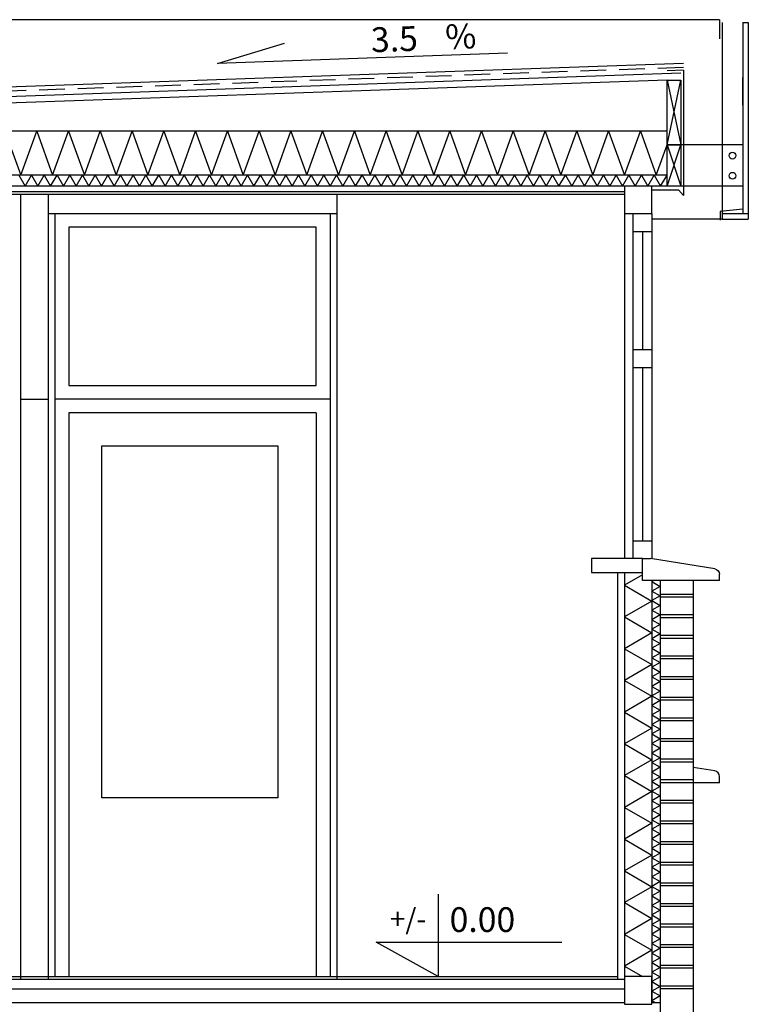
# Model space of a CAD drawing. Extents: x 2483 to 7306, y -6911 to -3346.
# Drawn here: x 3817 to 4346, y -6012 to -5296 of the extents above; entities that cross this region are included whole.
import ezdxf
from ezdxf.enums import TextEntityAlignment as Align

# ---------------------------------------------------------------- set-up
doc = ezdxf.new("R2010")
doc.units = 0
doc.header["$LTSCALE"] = 75
doc.header["$MEASUREMENT"] = 0
doc.linetypes.add('HIDDEN', pattern=[0.375, 0.25, -0.125])
for name, color, linetype in [('08', 8, 'CONTINUOUS'), ('10', 8, 'CONTINUOUS'), ('DIM', 7, 'CONTINUOUS'), ('DREWNO-L_05', 7, 'CONTINUOUS'), ('L025', 7, 'CONTINUOUS'), ('L_025', 7, 'CONTINUOUS'), ('L_035', 7, 'CONTINUOUS'), ('L_05', 3, 'CONTINUOUS'), ('L_07', 7, 'CONTINUOUS'), ('OKNA', 4, 'CONTINUOUS'), ('POZIOM', 1, 'CONTINUOUS'), ('SCIANY-L_035', 7, 'CONTINUOUS'), ('SPADEK', 7, 'CONTINUOUS')]:
    doc.layers.add(name, color=color, linetype=linetype)
doc.styles.add('MONOTXT', font='TXT.SHX')
doc.styles.add('POL', font='POL')
doc.styles.add('TXT', font='TXT.SHX')

# ---------------------------------------------------------------- blocks, each defined once
blk = doc.blocks.new('poz_1')
at = {"layer": 'POZIOM'}
blk.add_lwpolyline([(0, 60), (0, 0), (-45, 25), (90, 25)], dxfattribs=at)
at = {"layer": 'POZIOM', "style": 'MONOTXT'}
blk.add_attdef('+/-', text='', height=15, dxfattribs=at).set_placement((-8.71, 34.4), align=Align.RIGHT)
at = {"layer": 'POZIOM', "style": 'TXT'}
blk.add_attdef('WYSOKOSC', (8.29, 32.4), '', height=18, dxfattribs=at)
blk = doc.blocks.new('okapnik')
at = {"layer": 'L_07'}
for p, q in [((-26.32, 4.27), (-3, 8)), ((0, 8), (-3, 8)), ((0, 0), (0, 8)), ((-28, 0), (-28, 2.29)), ((-28, 0), (0, 0))]:
    blk.add_line(p, q, dxfattribs=at)
blk.add_arc((-26, 2.29), 2, 99.0903, 180, dxfattribs=at)
blk = doc.blocks.new('SPADEKL')
at = {"layer": 'SPADEK'}
blk.add_lwpolyline([(2.1095, 0.05), (0, 0.05), (0.4917, 0.1807)], dxfattribs=at)
at = {"layer": 'SPADEK', "style": 'POL'}
blk.add_text('%', height=0.18, dxfattribs=at).set_placement((1.6608, 0.0947))
blk.add_attdef('SPADEK', text='', height=0.18, dxfattribs=at).set_placement((1.4615, 0.0918), align=Align.RIGHT)

msp = doc.modelspace()

# ---------------------------------------------------------------- linework, layer by layer
at = {"layer": '08', "extrusion": (0, 0, -1)}
msp.add_line((4325.4, -5296.14), (3610.4, -5296.14), dxfattribs=at)
at = {"layer": '08'}
for p, q in [((4287.4, -5377.14), (3517.4, -5377.14)), ((3806.07, -5377.14), (3817.62, -5409.14)), ((3817.62, -5409.14), (3829.17, -5377.14)), ((3829.17, -5377.14), (3840.71, -5409.14)), ((3840.71, -5409.14), (3852.26, -5377.14)), ((3852.26, -5377.14), (3863.81, -5409.14)), ((3863.81, -5409.14), (3875.35, -5377.14)), ((3875.35, -5377.14), (3886.9, -5409.14)), ((3886.9, -5409.14), (3898.45, -5377.14)), ((3898.45, -5377.14), (3909.99, -5409.14)), ((3909.99, -5409.14), (3921.54, -5377.14)), ((3921.54, -5377.14), (3933.09, -5409.14)), ((3933.09, -5409.14), (3944.64, -5377.14)), ((3944.64, -5377.14), (3956.18, -5409.14)), ((3956.18, -5409.14), (3967.73, -5377.14)), ((3967.73, -5377.14), (3979.28, -5409.14)), ((3979.28, -5409.14), (3990.82, -5377.14)), ((3990.82, -5377.14), (4002.37, -5409.14)), ((4002.37, -5409.14), (4013.92, -5377.14)), ((4013.92, -5377.14), (4025.46, -5409.14)), ((4025.46, -5409.14), (4037.01, -5377.14)), ((4037.01, -5377.14), (4048.56, -5409.14)), ((4048.56, -5409.14), (4060.11, -5377.14)), ((4060.11, -5377.14), (4071.65, -5409.14)), ((4071.65, -5409.14), (4083.2, -5377.14)), ((4083.2, -5377.14), (4094.75, -5409.14)), ((4094.75, -5409.14), (4106.29, -5377.14)), ((4106.29, -5377.14), (4117.84, -5409.14)), ((4117.84, -5409.14), (4129.39, -5377.14)), ((4129.39, -5377.14), (4140.93, -5409.14)), ((4140.93, -5409.14), (4152.48, -5377.14)), ((4152.48, -5377.14), (4164.03, -5409.14)), ((4164.03, -5409.14), (4175.58, -5377.14)), ((4175.58, -5377.14), (4187.12, -5409.14)), ((4187.12, -5409.14), (4198.67, -5377.14)), ((4198.67, -5377.14), (4210.22, -5409.14)), ((4210.22, -5409.14), (4221.76, -5377.14)), ((4221.76, -5377.14), (4233.31, -5409.14)), ((4233.31, -5409.14), (4244.86, -5377.14)), ((4244.86, -5377.14), (4256.4, -5409.14)), ((4256.4, -5409.14), (4267.95, -5377.14)), ((4267.95, -5377.14), (4279.5, -5409.14)), ((4279.5, -5409.14), (4287.4, -5387.26)), ((4287.4, -5409.14), (3517.4, -5409.14)), ((3816.19, -5409.14), (3820.81, -5417.14)), ((3820.81, -5417.14), (3825.43, -5409.14)), ((3825.43, -5409.14), (3830.05, -5417.14)), ((3830.05, -5417.14), (3834.67, -5409.14)), ((3834.67, -5409.14), (3839.29, -5417.14)), ((3839.29, -5417.14), (3843.91, -5409.14)), ((3843.91, -5409.14), (3848.52, -5417.14)), ((3848.52, -5417.14), (3853.14, -5409.14)), ((3853.14, -5409.14), (3857.76, -5417.14)), ((3857.76, -5417.14), (3862.38, -5409.14)), ((3862.38, -5409.14), (3867, -5417.14)), ((3867, -5417.14), (3871.62, -5409.14)), ((3871.62, -5409.14), (3876.24, -5417.14)), ((3876.24, -5417.14), (3880.86, -5409.14)), ((3880.86, -5409.14), (3885.47, -5417.14)), ((3885.47, -5417.14), (3890.09, -5409.14)), ((3890.09, -5409.14), (3894.71, -5417.14)), ((3894.71, -5417.14), (3899.33, -5409.14)), ((3899.33, -5409.14), (3903.95, -5417.14)), ((3903.95, -5417.14), (3908.57, -5409.14)), ((3908.57, -5409.14), (3913.19, -5417.14)), ((3913.19, -5417.14), (3917.81, -5409.14)), ((3917.81, -5409.14), (3922.43, -5417.14)), ((3922.43, -5417.14), (3927.04, -5409.14)), ((3927.04, -5409.14), (3931.66, -5417.14)), ((3931.66, -5417.14), (3936.28, -5409.14)), ((3936.28, -5409.14), (3940.9, -5417.14)), ((3940.9, -5417.14), (3945.52, -5409.14)), ((3945.52, -5409.14), (3950.14, -5417.14)), ((3950.14, -5417.14), (3954.76, -5409.14)), ((3954.76, -5409.14), (3959.38, -5417.14)), ((3959.38, -5417.14), (3963.99, -5409.14)), ((3963.99, -5409.14), (3968.61, -5417.14)), ((3968.61, -5417.14), (3973.23, -5409.14)), ((3973.23, -5409.14), (3977.85, -5417.14)), ((3977.85, -5417.14), (3982.47, -5409.14)), ((3982.47, -5409.14), (3987.09, -5417.14)), ((3987.09, -5417.14), (3991.71, -5409.14)), ((3991.71, -5409.14), (3996.33, -5417.14)), ((3996.33, -5417.14), (4000.94, -5409.14)), ((4000.94, -5409.14), (4005.56, -5417.14)), ((4005.56, -5417.14), (4010.18, -5409.14)), ((4010.18, -5409.14), (4014.8, -5417.14)), ((4014.8, -5417.14), (4019.42, -5409.14)), ((4019.42, -5409.14), (4024.04, -5417.14)), ((4024.04, -5417.14), (4028.66, -5409.14)), ((4028.66, -5409.14), (4033.28, -5417.14)), ((4033.28, -5417.14), (4037.9, -5409.14)), ((4037.9, -5409.14), (4042.51, -5417.14)), ((4042.51, -5417.14), (4047.13, -5409.14)), ((4047.13, -5409.14), (4051.75, -5417.14)), ((4051.75, -5417.14), (4056.37, -5409.14)), ((4056.37, -5409.14), (4060.99, -5417.14)), ((4060.99, -5417.14), (4065.61, -5409.14)), ((4065.61, -5409.14), (4070.23, -5417.14)), ((4070.23, -5417.14), (4074.85, -5409.14)), ((4074.85, -5409.14), (4079.46, -5417.14)), ((4079.46, -5417.14), (4084.08, -5409.14)), ((4084.08, -5409.14), (4088.7, -5417.14)), ((4088.7, -5417.14), (4093.32, -5409.14)), ((4093.32, -5409.14), (4097.94, -5417.14)), ((4097.94, -5417.14), (4102.56, -5409.14)), ((4102.56, -5409.14), (4107.18, -5417.14)), ((4107.18, -5417.14), (4111.8, -5409.14)), ((4111.8, -5409.14), (4116.41, -5417.14)), ((4116.41, -5417.14), (4121.03, -5409.14)), ((4121.03, -5409.14), (4125.65, -5417.14)), ((4125.65, -5417.14), (4130.27, -5409.14)), ((4130.27, -5409.14), (4134.89, -5417.14)), ((4134.89, -5417.14), (4139.51, -5409.14)), ((4139.51, -5409.14), (4144.13, -5417.14)), ((4144.13, -5417.14), (4148.75, -5409.14)), ((4148.75, -5409.14), (4153.37, -5417.14)), ((4153.37, -5417.14), (4157.98, -5409.14)), ((4157.98, -5409.14), (4162.6, -5417.14)), ((4162.6, -5417.14), (4167.22, -5409.14)), ((4167.22, -5409.14), (4171.84, -5417.14)), ((4171.84, -5417.14), (4176.46, -5409.14)), ((4176.46, -5409.14), (4181.08, -5417.14)), ((4181.08, -5417.14), (4185.7, -5409.14)), ((4185.7, -5409.14), (4190.32, -5417.14)), ((4190.32, -5417.14), (4194.93, -5409.14)), ((4194.93, -5409.14), (4199.55, -5417.14)), ((4199.55, -5417.14), (4204.17, -5409.14)), ((4204.17, -5409.14), (4208.79, -5417.14)), ((4208.79, -5417.14), (4213.41, -5409.14)), ((4213.41, -5409.14), (4218.03, -5417.14)), ((4218.03, -5417.14), (4222.65, -5409.14)), ((4222.65, -5409.14), (4227.27, -5417.14)), ((4227.27, -5417.14), (4231.88, -5409.14)), ((4231.88, -5409.14), (4236.5, -5417.14)), ((4236.5, -5417.14), (4241.12, -5409.14)), ((4241.12, -5409.14), (4245.74, -5417.14)), ((4245.74, -5417.14), (4250.36, -5409.14)), ((4250.36, -5409.14), (4254.98, -5417.14)), ((4254.98, -5417.14), (4259.6, -5409.14)), ((4259.6, -5409.14), (4264.22, -5417.14)), ((4264.22, -5417.14), (4268.84, -5409.14)), ((4268.84, -5409.14), (4273.45, -5417.14)), ((4273.45, -5417.14), (4278.07, -5409.14)), ((4278.07, -5409.14), (4282.69, -5417.14)), ((4282.69, -5417.14), (4287.31, -5409.14)), ((4269.4, -5699.96), (4256.4, -5707.47)), ((4256.4, -5707.47), (4276.4, -5719.02)), ((4277.65, -5704.14), (4276.4, -5704.87)), ((4276.4, -5704.87), (4282.4, -5708.33)), ((4282.4, -5708.33), (4276.4, -5711.79)), ((4276.4, -5711.79), (4282.4, -5715.26)), ((4282.4, -5715.26), (4276.4, -5718.72)), ((4306.4, -5714.14), (4282.4, -5714.14)), ((4276.4, -5719.02), (4256.4, -5730.56)), ((4276.4, -5718.72), (4282.4, -5722.19)), ((4282.4, -5722.19), (4276.4, -5725.65)), ((4306.4, -5716.14), (4282.4, -5716.14)), ((4276.4, -5725.65), (4282.4, -5729.12)), ((4282.4, -5729.12), (4276.4, -5732.58)), ((4306.4, -5729.14), (4282.4, -5729.14)), ((4256.4, -5730.56), (4276.4, -5742.11)), ((4276.4, -5732.58), (4282.4, -5736.04)), ((4282.4, -5736.04), (4276.4, -5739.51)), ((4306.4, -5731.14), (4282.4, -5731.14)), ((4276.4, -5742.11), (4256.4, -5753.66)), ((4276.4, -5739.51), (4282.4, -5742.97)), ((4282.4, -5742.97), (4276.4, -5746.44)), ((4276.4, -5746.44), (4282.4, -5749.9)), ((4282.4, -5749.9), (4276.4, -5753.36)), ((4306.4, -5744.14), (4282.4, -5744.14)), ((4306.4, -5746.14), (4282.4, -5746.14)), ((4256.4, -5753.66), (4276.4, -5765.2)), ((4276.4, -5753.36), (4282.4, -5756.83)), ((4282.4, -5756.83), (4276.4, -5760.29)), ((4276.4, -5765.2), (4256.4, -5776.75)), ((4276.4, -5760.29), (4282.4, -5763.76)), ((4282.4, -5763.76), (4276.4, -5767.22)), ((4306.4, -5759.14), (4282.4, -5759.14)), ((4306.4, -5761.14), (4282.4, -5761.14)), ((4276.4, -5767.22), (4282.4, -5770.68)), ((4282.4, -5770.68), (4276.4, -5774.15)), ((4256.4, -5776.75), (4276.4, -5788.3)), ((4276.4, -5774.15), (4282.4, -5777.61)), ((4282.4, -5777.61), (4276.4, -5781.08)), ((4306.4, -5774.14), (4282.4, -5774.14)), ((4306.4, -5776.14), (4282.4, -5776.14)), ((4276.4, -5781.08), (4282.4, -5784.54)), ((4282.4, -5784.54), (4276.4, -5788)), ((4276.4, -5788.3), (4256.4, -5799.85)), ((4276.4, -5788), (4282.4, -5791.47)), ((4282.4, -5791.47), (4276.4, -5794.93)), ((4306.4, -5789.14), (4282.4, -5789.14)), ((4306.4, -5791.14), (4282.4, -5791.14)), ((4256.4, -5799.85), (4276.4, -5811.39)), ((4276.4, -5794.93), (4282.4, -5798.4)), ((4282.4, -5798.4), (4276.4, -5801.86)), ((4276.4, -5801.86), (4282.4, -5805.33)), ((4282.4, -5805.33), (4276.4, -5808.79)), ((4306.4, -5804.14), (4282.4, -5804.14)), ((4306.4, -5806.14), (4282.4, -5806.14)), ((4276.4, -5811.39), (4256.4, -5822.94)), ((4276.4, -5808.79), (4282.4, -5812.25)), ((4282.4, -5812.25), (4276.4, -5815.72)), ((4276.4, -5815.72), (4282.4, -5819.18)), ((4282.4, -5819.18), (4276.4, -5822.65)), ((4276.4, -5822.65), (4282.4, -5826.11)), ((4306.4, -5819.14), (4282.4, -5819.14)), ((4306.4, -5821.14), (4282.4, -5821.14)), ((4256.4, -5822.94), (4276.4, -5834.49)), ((4282.4, -5826.11), (4276.4, -5829.57)), ((4276.4, -5829.57), (4282.4, -5833.04)), ((4276.4, -5834.49), (4256.4, -5846.03)), ((4282.4, -5833.04), (4276.4, -5836.5)), ((4276.4, -5836.5), (4282.4, -5839.97)), ((4306.4, -5834.14), (4282.4, -5834.14)), ((4306.4, -5836.14), (4282.4, -5836.14)), ((4282.4, -5839.97), (4276.4, -5843.43)), ((4276.4, -5843.43), (4282.4, -5846.89)), ((4256.4, -5846.03), (4276.4, -5857.58)), ((4282.4, -5846.89), (4276.4, -5850.36)), ((4276.4, -5850.36), (4282.4, -5853.82)), ((4306.4, -5849.14), (4282.4, -5849.14)), ((4306.4, -5851.14), (4282.4, -5851.14)), ((4276.4, -5857.58), (4256.4, -5869.13)), ((4282.4, -5853.82), (4276.4, -5857.29)), ((4276.4, -5857.29), (4282.4, -5860.75)), ((4282.4, -5860.75), (4276.4, -5864.22)), ((4276.4, -5864.22), (4282.4, -5867.68)), ((4306.4, -5864.14), (4282.4, -5864.14)), ((4256.4, -5869.13), (4276.4, -5880.67)), ((4282.4, -5867.68), (4276.4, -5871.14)), ((4276.4, -5871.14), (4282.4, -5874.61)), ((4306.4, -5866.14), (4282.4, -5866.14)), ((4282.4, -5874.61), (4276.4, -5878.07)), ((4276.4, -5878.07), (4282.4, -5881.54)), ((4306.4, -5879.14), (4282.4, -5879.14)), ((4276.4, -5880.67), (4256.4, -5892.22)), ((4282.4, -5881.54), (4276.4, -5885)), ((4276.4, -5885), (4282.4, -5888.46)), ((4306.4, -5881.14), (4282.4, -5881.14)), ((4256.4, -5892.22), (4276.4, -5903.77)), ((4282.4, -5888.46), (4276.4, -5891.93)), ((4276.4, -5891.93), (4282.4, -5895.39)), ((4306.4, -5894.14), (4282.4, -5894.14)), ((4282.4, -5895.39), (4276.4, -5898.86)), ((4276.4, -5898.86), (4282.4, -5902.32)), ((4306.4, -5896.14), (4282.4, -5896.14)), ((4276.4, -5903.77), (4256.4, -5915.32)), ((4282.4, -5902.32), (4276.4, -5905.78)), ((4276.4, -5905.78), (4282.4, -5909.25)), ((4256.4, -5915.32), (4276.4, -5926.86)), ((4282.4, -5909.25), (4276.4, -5912.71)), ((4276.4, -5912.71), (4282.4, -5916.18)), ((4306.4, -5909.14), (4282.4, -5909.14)), ((4306.4, -5911.14), (4282.4, -5911.14)), ((4282.4, -5916.18), (4276.4, -5919.64)), ((4276.4, -5919.64), (4282.4, -5923.1)), ((4276.4, -5926.86), (4256.4, -5938.41)), ((4282.4, -5923.1), (4276.4, -5926.57)), ((4276.4, -5926.57), (4282.4, -5930.03)), ((4282.4, -5930.03), (4276.4, -5933.5)), ((4306.4, -5924.14), (4282.4, -5924.14)), ((4306.4, -5926.14), (4282.4, -5926.14)), ((4276.4, -5933.5), (4282.4, -5936.96)), ((4282.4, -5936.96), (4276.4, -5940.43)), ((4256.4, -5938.41), (4276.4, -5949.96)), ((4276.4, -5940.43), (4282.4, -5943.89)), ((4282.4, -5943.89), (4276.4, -5947.35)), ((4306.4, -5939.14), (4282.4, -5939.14)), ((4306.4, -5941.14), (4282.4, -5941.14)), ((4276.4, -5949.96), (4256.4, -5961.5)), ((4276.4, -5947.35), (4282.4, -5950.82)), ((4282.4, -5950.82), (4276.4, -5954.28)), ((4276.4, -5954.28), (4282.4, -5957.75)), ((4282.4, -5957.75), (4276.4, -5961.21)), ((4306.4, -5954.14), (4282.4, -5954.14)), ((4306.4, -5956.14), (4282.4, -5956.14)), ((4256.4, -5961.5), (4276.4, -5973.05)), ((4276.4, -5961.21), (4282.4, -5964.67)), ((4282.4, -5964.67), (4276.4, -5968.14)), ((4276.4, -5973.05), (4256.4, -5984.6)), ((4276.4, -5968.14), (4282.4, -5971.6)), ((4282.4, -5971.6), (4276.4, -5975.07)), ((4306.4, -5969.14), (4282.4, -5969.14)), ((4306.4, -5971.14), (4282.4, -5971.14)), ((4276.4, -5975.07), (4282.4, -5978.53)), ((4282.4, -5978.53), (4276.4, -5981.99)), ((4256.4, -5984.6), (4269.47, -5992.14)), ((4276.4, -5981.99), (4282.4, -5985.46)), ((4282.4, -5985.46), (4276.4, -5988.92)), ((4306.4, -5984.14), (4282.4, -5984.14)), ((4306.4, -5986.14), (4282.4, -5986.14)), ((4276.4, -5988.92), (4282.4, -5992.39)), ((4282.4, -5992.39), (4276.4, -5995.85)), ((4276.4, -5995.85), (4282.4, -5999.32)), ((4282.4, -5999.32), (4276.4, -6002.78)), ((4306.4, -5999.14), (4282.4, -5999.14)), ((4306.4, -6001.14), (4282.4, -6001.14)), ((4276.4, -6002.78), (4282.4, -6006.24)), ((4282.4, -6006.24), (4276.4, -6009.71)), ((4276.4, -6009.71), (4278.89, -6011.14))]:
    msp.add_line(p, q, dxfattribs=at)
at = {"layer": '10'}
msp.add_line((4276.4, -6011.14), (4282.4, -6011.14), dxfattribs=at)
at = {"layer": 'DREWNO-L_05'}
for p, q in [((4269.4, -5688.14), (4232.4, -5688.14)), ((4232.4, -5688.14), (4232.4, -5698.14)), ((4232.4, -5698.14), (4269.4, -5698.14))]:
    msp.add_line(p, q, dxfattribs=at)
for points in [[(4297.4, -5387.14), (4287.4, -5387.14), (4287.4, -5340.18), (4297.4, -5340.18)], [(4297.4, -5417.14), (4287.4, -5417.14), (4287.4, -5387.14), (4297.4, -5387.14)], [(4256.4, -5437.14), (4276.4, -5437.14), (4276.4, -5417.14), (4256.4, -5417.14)], [(4256.4, -6012.14), (4276.4, -6012.14), (4276.4, -5992.14), (4256.4, -5992.14)]]:
    msp.add_lwpolyline(points, close=True, dxfattribs=at)
at = {"layer": 'L025'}
for p, q in [((4287.4, -5387.14), (4297.4, -5340.18)), ((4287.4, -5340.18), (4297.4, -5387.14)), ((4342.4, -5358.27), (4342.4, -5338.26)), ((4287.4, -5417.14), (4297.4, -5387.14)), ((4287.4, -5387.14), (4297.4, -5417.14))]:
    msp.add_line(p, q, dxfattribs=at)
at = {"layer": 'L_025'}
for p, q in [((4327.4, -5298.14), (4327.4, -5441.14)), ((4342.4, -5298.14), (4342.4, -5437.14)), ((4299.4, -5327.96), (3505.4, -5355.75)), ((4297.4, -5335.03), (3505.4, -5362.75)), ((4299.4, -5332.96), (4287.4, -5333.38)), ((4299.4, -5332.96), (4299.4, -5423.95)), ((4287.4, -5340.18), (3517.4, -5367.13)), ((4342.4, -5387.14), (4287.4, -5387.14)), ((4342.4, -5387.14), (4342.4, -5417.14)), ((4342.4, -5417.14), (3462.4, -5417.14)), ((3548.4, -5421.14), (4256.4, -5421.14)), ((4327.4, -5441.14), (4276.4, -5441.14)), ((4327.4, -5437.14), (4346.4, -5437.14)), ((4269.4, -5450.14), (4269.4, -5536.14)), ((4269.4, -5549.14), (4269.4, -5675.14)), ((3817.4, -5572.14), (3817.4, -5994.14)), ((3837.4, -5572.14), (3837.4, -5994.14)), ((4256.4, -5698.14), (4256.4, -5992.14)), ((4276.4, -5704.14), (4276.4, -6011.14)), ((4282.4, -5704.14), (4282.4, -6011.14)), ((4282.4, -5986.14), (4282.4, -6147.75)), ((3548.4, -5994.14), (4256.4, -5994.14)), ((3553.4, -5992.14), (4251.4, -5992.14)), ((3548.4, -6001.14), (4256.4, -6001.14)), ((3548.4, -6011.14), (4256.4, -6011.14))]:
    msp.add_line(p, q, dxfattribs=at)
msp.add_lwpolyline([(4342.4, -5433.88), (4326.07, -5435.64), (4326.07, -5442.02)], dxfattribs=at)
for centre in [(4334.9, -5395.02), (4334.9, -5409.64)]:
    msp.add_circle(centre, 2.46, dxfattribs=at)
at = {"layer": 'L_035'}
for p, q in [((4325.4, -5296.14), (4325.4, -5310.14)), ((4342.4, -5298.14), (4346.4, -5298.14)), ((4276.4, -5419.95), (4295.77, -5419.95)), ((4299.4, -5423.95), (4295.77, -5419.95)), ((3548.4, -5423.14), (4256.4, -5423.14)), ((4256.4, -5437.14), (4256.4, -5688.14))]:
    msp.add_line(p, q, dxfattribs=at)
at = {"layer": 'L_035', "linetype": 'HIDDEN'}
msp.add_line((4299.4, -5330.96), (3505.4, -5358.75), dxfattribs=at)
at = {"layer": 'L_05'}
for p, q in [((4346.4, -5298.14), (4346.4, -5441.14)), ((4327.4, -5441.14), (4346.4, -5441.14)), ((4322.03, -5842.61), (4306.4, -5840.1)), ((4325.4, -5851.14), (4306.4, -5851.14)), ((4325.4, -5851.14), (4325.4, -5846.56))]:
    msp.add_line(p, q, dxfattribs=at)
msp.add_arc((4321.4, -5846.56), 4, 0, 80.90972, dxfattribs=at)
at = {"layer": 'L_07'}
msp.add_line((4306.4, -5704.14), (4306.4, -6147.75), dxfattribs=at)
at = {"layer": 'OKNA'}
for p, q in [((3837.4, -5437.14), (4047.4, -5437.14)), ((3842.4, -5437.14), (3842.4, -5992.14)), ((4042.4, -5437.14), (4042.4, -5992.14)), ((4262.4, -5437.14), (4262.4, -5688.14)), ((4276.4, -5437.14), (4276.4, -5688.14)), ((4262.4, -5450.14), (4276.4, -5450.14)), ((4262.4, -5536.14), (4276.4, -5536.14)), ((4262.4, -5549.14), (4276.4, -5549.14)), ((4042.4, -5572.14), (3842.4, -5572.14)), ((4032.4, -5582.14), (3852.4, -5582.14)), ((3852.4, -5582.14), (3852.4, -5992.14)), ((4032.4, -5582.14), (4032.4, -5992.14)), ((4262.4, -5675.14), (4276.4, -5675.14))]:
    msp.add_line(p, q, dxfattribs=at)
for points in [[(3852.4, -5562.14), (4032.4, -5562.14), (4032.4, -5447.14), (3852.4, -5447.14)], [(3876.4, -5606.14), (4004.4, -5606.14), (4004.4, -5862.1), (3876.4, -5862.1)]]:
    msp.add_lwpolyline(points, close=True, dxfattribs=at)
at = {"layer": 'SCIANY-L_035'}
for p, q in [((3817.4, -5423.14), (3817.4, -5572.14)), ((3837.4, -5423.14), (3837.4, -5572.14)), ((4047.4, -5423.14), (4047.4, -5994.14)), ((3817.4, -5572.14), (3837.4, -5572.14)), ((4251.4, -5698.14), (4251.4, -5994.14))]:
    msp.add_line(p, q, dxfattribs=at)

# ---------------------------------------------------------------- block references
at = {"layer": 'DIM'}
msp.add_blockref('poz_1', (4120.98, -5992.14), dxfattribs=at).add_auto_attribs({'+/-': '+/-', 'WYSOKOSC': '0.00'})
at = {"layer": 'L025', "xscale": -2, "yscale": 2, "zscale": 2}
msp.add_blockref('okapnik', (4269.4, -5704.14), dxfattribs=at)
at = {"layer": 'SPADEK', "xscale": 100.000000000001, "yscale": 100, "zscale": 100, "rotation": 2.004534032106353}
msp.add_blockref('SPADEKL', (3960.73, -5332.95), dxfattribs=at).add_auto_attribs({'SPADEK': '3.5'})

doc.saveas('drawing.dxf')
